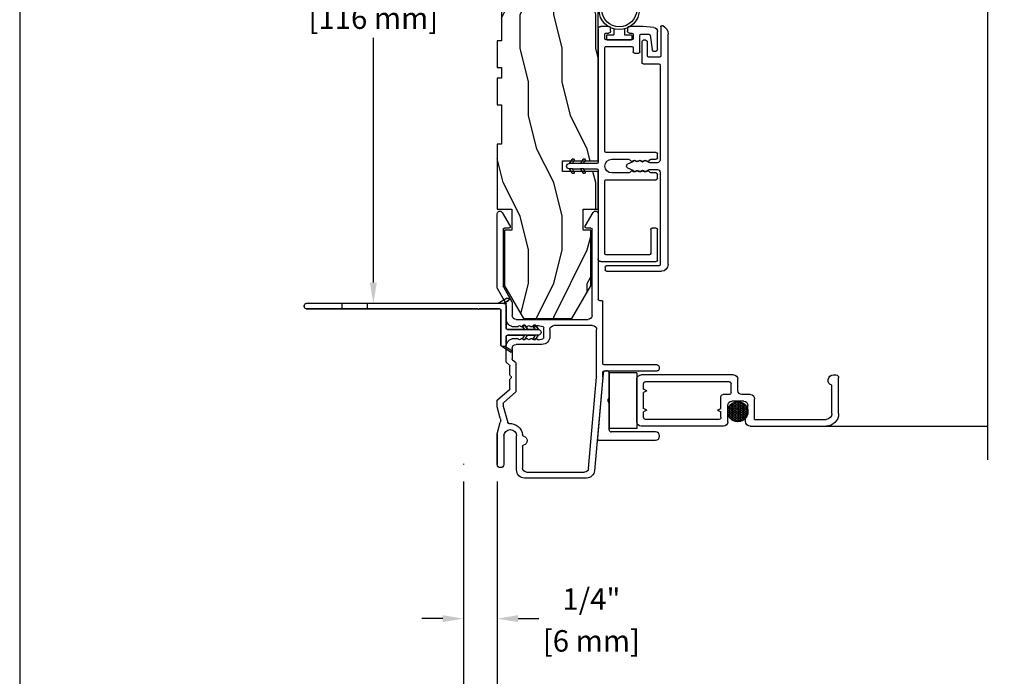
# Model space of a CAD drawing. Extents: x 41.7 to 59.7, y 65 to 88.4.
# Drawn here: x 41.7 to 49, y 72.8 to 77.7 of the extents above; entities that cross this region are included whole.
import ezdxf

# ---------------------------------------------------------------- set-up
doc = ezdxf.new("R2010")
doc.units = 0
doc.header["$LTSCALE"] = 12.5
doc.header["$MEASUREMENT"] = 0
doc.styles.add('Note Text (ANSI)', font='arial.ttf')
doc.styles.get("Standard").update_dxf_attribs({"font": 'arial.ttf'})
doc.linetypes.add('ZIGZAG', pattern='A,0.0001,-0.2,[131,ltypeshp.shx,S=0.2,R=0,X=-0.2,Y=0],-0.4,[131,ltypeshp.shx,S=0.2,R=180,X=0.2,Y=0],-0.2', length=0.8001)
doc.dimstyles.get("Standard").update_dxf_attribs({"dimtxt": 0.18, "dimasz": 0.18, "dimexe": 0.18, "dimexo": 0.0625, "dimgap": 0.09, "dimtad": 0, "dimtih": 1, "dimtoh": 1, "dimdec": 4, "dimzin": 0, "dimdsep": 46, "dimtxsty": 'Standard', "dimcen": 0.09, "dimadec": 0, "dimazin": 0, "dimtfac": 1, "dimtdec": 4, "dimtofl": 0, "dimtmove": 0, "dimatfit": 3, "dimfxl": 1, "dimtolj": 1, "dimtzin": 0, "dimarcsym": 0})
pattern_1 = [(90, (0.125, -0.25), (0.25, 0.25), [0.25, -2.25]), (90, (0.1875, 0.5), (0.25, 0.25), [0.25, -1]), (63.43495, (-0.125, -0.25), (0.24999997, 0.25), [0.559017, -5.031153]), (104.03624, (0, -1.25), (0.25, 0.25), [0.257694, -1.803859]), (104.03624, (-0.0625, -0.75), (0.25, 0.25), [0.257694, -1.803859]), (104.03624, (0.4375, -1.5), (0.25, 0.25), [0.257694, -1.803859]), (75.96376, (0.125, 0.25), (0.25000004, 0.25000002), [0.257694, -10.05007]), (75.96376, (1.125, 3.75), (0.25000004, 0.25000002), [0.257694, -10.05007]), (75.96376, (1.875, 7), (0.25000004, 0.25000002), [0.257694, -10.05007]), (116.56505, (0.125, 1), (0.25, 0.25), [0.279508, -5.310661]), (116.56505, (1.875, -2.25), (0.25, 0.25), [0.279508, -5.310661]), (116.56505, (1.125, -0.5), (0.25, 0.25), [0.279508, -5.310661])]

# ---------------------------------------------------------------- blocks, each defined once
blk = doc.blocks.new('Kolbe Logo AD Border')
blk.add_line((0, 11), (0, 0))
blk = doc.blocks.new('B0206')
for p, q in [((-0.01, 0.441), (0.22, 0.441)), ((0.5994, 0.441), (0.6294, 0.441)), ((0.7514, 0.441), (0.7814, 0.441)), ((1.562, 0.441), (1.6921, 0.441)), ((-0.02, 0.02), (-0.02, 0.431)), ((0.03, 0.381), (0.03, 0.06)), ((0.22, 0.391), (0.04, 0.391)), ((0.23, 0.431), (0.23, 0.401)), ((0.5894, 0.06), (0.5894, 0.431)), ((0.6394, 0.431), (0.6394, 0.395)), ((0.6421, 0.3882), (0.6527, 0.3768)), ((0.7281, 0.3768), (0.7387, 0.3882)), ((0.7414, 0.395), (0.7414, 0.431)), ((0.7914, 0.431), (0.7914, 0.06)), ((1.6644, 0.386), (1.5591, 0.4012)), ((1.673, 0.321), (1.673, 0.3761)), ((1.722, 0.4139), (1.73, 0.3326)), ((0.6535, 0.3641), (0.6475, 0.3559)), ((0.6475, 0.3441), (0.6535, 0.3359)), ((0.6535, 0.3241), (0.6475, 0.3159)), ((0.6475, 0.3041), (0.6535, 0.2959)), ((0.7333, 0.3559), (0.7273, 0.3641)), ((0.7273, 0.3359), (0.7333, 0.3441)), ((0.7333, 0.3159), (0.7273, 0.3241)), ((0.7273, 0.2959), (0.7333, 0.3041)), ((1.53, 0.271), (1.53, 0.301)), ((1.54, 0.311), (1.663, 0.311)), ((1.73, 0.3316), (1.73, 0.233)), ((0.6394, 0.2276), (0.6394, 0.1014)), ((0.6516, 0.2422), (0.6431, 0.2354)), ((0.6535, 0.2841), (0.6475, 0.2759)), ((0.6475, 0.2641), (0.6535, 0.2559)), ((0.7333, 0.2759), (0.7273, 0.2841)), ((0.7273, 0.2559), (0.7333, 0.2641)), ((0.7376, 0.2354), (0.7291, 0.2422)), ((0.7414, 0.1014), (0.7414, 0.2276)), ((1.57, 0.261), (1.54, 0.261)), ((1.58, 0.06), (1.58, 0.251)), ((1.63, 0.251), (1.63, 0.06)), ((1.67, 0.261), (1.64, 0.261)), ((1.68, 0.233), (1.68, 0.251)), ((1.715, 0.218), (1.695, 0.218)), ((1.68, 0.06), (1.68, 0.078)), ((1.695, 0.093), (1.715, 0.093)), ((1.73, 0.078), (1.73, 0.02)), ((0.66, 0), (0, 0)), ((0.04, 0.05), (0.5794, 0.05)), ((1.71, 0), (0.72, 0)), ((0.8014, 0.05), (1.57, 0.05)), ((1.64, 0.05), (1.67, 0.05)), ((0.67, -0.1079), (0.67, -0.01)), ((0.71, -0.01), (0.71, -0.1079)), ((0.67, -0.131), (0.64, -0.1137)), ((0.65, -0.0964), (0.67, -0.1079)), ((0.67, -0.1079), (0.67, -0.131)), ((0.67, -0.1906), (0.67, -0.131)), ((0.71, -0.1079), (0.73, -0.0964)), ((0.71, -0.1079), (0.71, -0.131)), ((0.74, -0.1137), (0.71, -0.131)), ((0.71, -0.131), (0.71, -0.1906)), ((0.67, -0.214), (0.6399, -0.1964)), ((0.65, -0.1791), (0.67, -0.1906)), ((0.67, -0.1906), (0.67, -0.214)), ((0.71, -0.1906), (0.73, -0.1791)), ((0.71, -0.1906), (0.71, -0.214)), ((0.7401, -0.1964), (0.71, -0.214))]:
    blk.add_line(p, q)
for centre, radius, start, end in [((-0.01, 0.431), 0.01, 90, 180), ((0.22, 0.431), 0.01, 0, 90), ((0.5994, 0.431), 0.01, 90, 180), ((0.6294, 0.431), 0.01, 0, 90), ((0.7514, 0.431), 0.01, 90, 180), ((0.7814, 0.431), 0.01, 0, 90), ((1.562, 0.421), 0.02, 90, 261.78234), ((1.6921, 0.411), 0.03, 5.58526, 90), ((0.04, 0.381), 0.01, 90, 180), ((0.22, 0.401), 0.01, 270, 0), ((0.6494, 0.395), 0.01, 180, 223.05342), ((0.6454, 0.37), 0.01, 323.95491, 43.05342), ((0.7354, 0.37), 0.01, 136.94658, 216.04509), ((0.7314, 0.395), 0.01, 316.94658, 0), ((1.663, 0.3761), 0.01, 0, 81.78234), ((0.6556, 0.35), 0.01, 143.95491, 216.04509), ((0.6556, 0.31), 0.01, 143.95491, 216.04509), ((0.6454, 0.33), 0.01, 323.95491, 36.04509), ((0.6454, 0.29), 0.01, 323.95491, 36.04509), ((0.7354, 0.33), 0.01, 143.95491, 216.04509), ((0.7354, 0.29), 0.01, 143.95491, 216.04509), ((0.7252, 0.35), 0.01, 323.95491, 36.04509), ((0.7252, 0.31), 0.01, 323.95491, 36.04509), ((1.54, 0.301), 0.01, 90, 180), ((1.663, 0.321), 0.01, 270, 0), ((1.72, 0.3316), 0.01, 0, 5.58526), ((0.6494, 0.2276), 0.01, 128.63834, 180), ((0.6556, 0.27), 0.01, 143.95491, 216.04509), ((0.6454, 0.25), 0.01, 308.63834, 36.04509), ((0.7354, 0.25), 0.01, 143.95491, 231.36166), ((0.7252, 0.27), 0.01, 323.95491, 36.04509), ((0.7314, 0.2276), 0.01, 0, 51.36166), ((1.54, 0.271), 0.01, 180, 270), ((1.57, 0.251), 0.01, 0, 90), ((1.64, 0.251), 0.01, 90, 180), ((1.67, 0.251), 0.01, 0, 90), ((1.695, 0.233), 0.015, 180, 270), ((1.715, 0.233), 0.015, 270, 0), ((0.6904, 0.1014), 0.051, 180, 0), ((1.695, 0.078), 0.015, 90, 180), ((1.715, 0.078), 0.015, 0, 90), ((0, 0.02), 0.02, 180, 270), ((0.04, 0.06), 0.01, 180, 270), ((0.5794, 0.06), 0.01, 270, 0), ((0.66, -0.01), 0.01, 0, 90), ((0.72, -0.01), 0.01, 90, 180), ((0.8014, 0.06), 0.01, 180, 270), ((1.57, 0.06), 0.01, 270, 0), ((1.64, 0.06), 0.01, 180, 270), ((1.67, 0.06), 0.01, 270, 0), ((1.71, 0.02), 0.02, 270, 0), ((0.645, -0.105), 0.01, 60, 240), ((0.735, -0.105), 0.01, 300, 120), ((0.645, -0.1877), 0.01, 60, 239.59529), ((0.69, -0.214), 0.02, 180, 0), ((0.735, -0.1877), 0.01, 300.40471, 120)]:
    blk.add_arc(centre, radius, start, end)
blk = doc.blocks.new('BU207')
for p, q in [((0.04, 0.4687), (1.7536, 0.4687)), ((-0.01, 0.01), (-0.01, 0.4187)), ((0.03, 0.3987), (0.03, 0.01)), ((0.7271, 0.4087), (0.04, 0.4087)), ((0.7471, 0.3341), (0.7471, 0.3887)), ((0.7971, 0.3887), (0.7971, 0.3341)), ((1.5231, 0.4087), (0.8171, 0.4087)), ((1.5331, 0.2837), (1.5331, 0.3987)), ((1.5831, 0.4037), (1.5831, 0.3238)), ((1.8081, 0.4137), (1.5931, 0.4137)), ((0.7323, 0.3017), (0.7438, 0.3216)), ((0.8005, 0.3216), (0.812, 0.3017)), ((1.5931, 0.3138), (1.6981, 0.3138)), ((1.7081, 0.3038), (1.7081, 0.2837)), ((0.7329, 0.2627), (0.7397, 0.2718)), ((0.7329, 0.2247), (0.7388, 0.2327)), ((0.7387, 0.2848), (0.7339, 0.2897)), ((0.7379, 0.2457), (0.7339, 0.2497)), ((0.8046, 0.2718), (0.8113, 0.2627)), ((0.8054, 0.2327), (0.8113, 0.2247)), ((0.8104, 0.2897), (0.8055, 0.2848)), ((0.8104, 0.2497), (0.8064, 0.2457)), ((1.6981, 0.2737), (1.5431, 0.2737)), ((0.7585, 0.1674), (0.7409, 0.2052)), ((0.8033, 0.2052), (0.7857, 0.1674)), ((0.02, 0), (0, 0))]:
    blk.add_line(p, q)
for centre, radius, start, end in [((0.04, 0.4187), 0.05, 90, 180), ((1.7536, 0.3987), 0.07, 24.62432, 90), ((0.04, 0.3987), 0.01, 90, 180), ((0.7271, 0.3887), 0.02, 0, 90), ((0.8171, 0.3887), 0.02, 90, 180), ((1.5231, 0.3987), 0.01, 0, 90), ((1.5931, 0.4037), 0.01, 90, 180), ((1.8081, 0.4237), 0.01, 270, 24.62432), ((0.7409, 0.2967), 0.01, 150, 225), ((0.7221, 0.3341), 0.025, 330, 0), ((0.8221, 0.3341), 0.025, 180, 210), ((0.8033, 0.2967), 0.01, 315, 30), ((1.5931, 0.3238), 0.01, 180, 270), ((1.6981, 0.3038), 0.01, 0, 90), ((0.7409, 0.2567), 0.01, 143.41701, 225), ((0.7409, 0.2187), 0.01, 143.41701, 242.99197), ((0.7308, 0.2386), 0.01, 323.41701, 45), ((0.7316, 0.2778), 0.01, 323.41701, 45), ((0.8126, 0.2778), 0.01, 135, 216.58299), ((0.8135, 0.2386), 0.01, 135, 216.58299), ((0.8033, 0.2187), 0.01, 297.00803, 36.58299), ((0.8033, 0.2567), 0.01, 315, 36.58299), ((1.5431, 0.2837), 0.01, 180, 270), ((1.6981, 0.2837), 0.01, 270, 0), ((0.7319, 0.2009), 0.01, 25, 62.99197), ((0.7721, 0.1737), 0.015, 205, 335), ((0.8124, 0.2009), 0.01, 117.00803, 155), ((0, 0.01), 0.01, 180, 270), ((0.02, 0.01), 0.01, 270, 0)]:
    blk.add_arc(centre, radius, start, end)
blk = doc.blocks.new('B9003')
h = blk.add_hatch()
h.set_pattern_fill('HONEY', color=256, scale=0.062, style=0)
h.set_pattern_definition([(0, (-0.159097, -0.2312993), (0.011625, 0.0067117), [0.00775, -0.0155]), (120, (-0.159097, -0.2312993), (-0.011625, 0.0067117), [0.00775, -0.0155]), (60, (-0.159097, -0.2312993), (3e-11, 0.01342339), [-0.0155, 0.00775])])
h.paths.add_polyline_path([(-0.0008, 0.072, 1), (0.1492, 0.072, 1)])
blk.add_circle((0.0742, 0.072), 0.075)
blk = doc.blocks.new('BU213')
for p, q in [((0.4349, 0.3891), (0.4349, 0.0604)), ((0.4974, -0.0271), (0.4974, 0.3891)), ((-0.0183, 0.0304), (-0.0183, 0.0199)), ((0.1781, 0.0454), (-0.0033, 0.0454)), ((0, 0), (0.4811, -0.0421)), ((0.4199, 0.0454), (0.2229, 0.0454))]:
    blk.add_line(p, q)
for centre, radius, start, end in [((0.4661, 0.3891), 0.0313, 0, 180), ((-0.0033, 0.0304), 0.015, 90, 180), ((0.0017, 0.0199), 0.02, 180, 265), ((0.1781, 0.0304), 0.015, 41.80771, 90), ((0.2005, 0.0504), 0.015, 221.80771, 318.19229), ((0.2229, 0.0304), 0.015, 90, 138.19229), ((0.4199, 0.0604), 0.015, 270, 0), ((0.4824, -0.0271), 0.015, 265, 0)]:
    blk.add_arc(centre, radius, start, end)
blk = doc.blocks.new('M1873')
for p, q in [((0.062, 1.5), (0.329, 1.5)), ((0.349, 1.4609), (0.349, 1.48)), ((-0.031, 0.8418), (-0.031, 1.407)), ((0.019, 0.8753), (0.019, 1.407)), ((0.062, 1.45), (0.2724, 1.45)), ((0.0025, 0.8083), (0.044, 0.8083)), ((0.019, 0.8753), (0.1724, 0.8753)), ((0.054, 0.8253), (0.054, 0.8183)), ((0.054, 0.8253), (0.1224, 0.8253)), ((0.2034, 0.8443), (0.2034, 0.7813)), ((0.1534, 0.7943), (0.1534, 0.7063)), ((0.2344, 0.7503), (0.318, 0.7503)), ((0, 0.6753), (0.1224, 0.6753)), ((0.2034, 0.6853), (0.2034, 0.6403)), ((0.2184, 0.7003), (0.284, 0.7003)), ((0.299, 0.6853), (0.299, 0.065)), ((0.349, 0.7193), (0.349, 0.031)), ((-0.031, 0.6443), (-0.031, 0.031)), ((0.019, 0.6103), (0.019, 0.065)), ((0.034, 0.6253), (0.0737, 0.6253)), ((0.0862, 0.6003), (0.0737, 0.6253)), ((0.0862, 0.6003), (0.0987, 0.6253)), ((0.0987, 0.6253), (0.1884, 0.6253)), ((0.0862, 0.075), (0.0737, 0.05)), ((0.0862, 0.075), (0.0987, 0.05)), ((0.2318, 0.075), (0.2193, 0.05)), ((0.2318, 0.075), (0.2443, 0.05)), ((0, 0), (0.318, 0)), ((0.034, 0.05), (0.0737, 0.05)), ((0.0987, 0.05), (0.2193, 0.05)), ((0.2443, 0.05), (0.284, 0.05))]:
    blk.add_line(p, q)
for centre, radius, start, end in [((0.062, 1.407), 0.093, 90, 180), ((0.329, 1.48), 0.02, 360, 90), ((0.062, 1.407), 0.043, 90, 180), ((0.3099, 1.4609), 0.0391, 196.2602, 0), ((0.0025, 0.8418), 0.0335, 180, 270), ((0.044, 0.8183), 0.01, 270, 0), ((0.1224, 0.7943), 0.031, 360, 90), ((0.1724, 0.8443), 0.031, 360, 90), ((0.2344, 0.7813), 0.031, 180, 270), ((0.318, 0.7193), 0.031, 0, 90), ((0, 0.6443), 0.031, 90, 180), ((0.1224, 0.7063), 0.031, 270, 360), ((0.2184, 0.6853), 0.015, 90, 180), ((0.284, 0.6853), 0.015, 0, 90), ((0.034, 0.6103), 0.015, 90, 180), ((0.1884, 0.6403), 0.015, 270, 0), ((0, 0.031), 0.031, 180, 270), ((0.034, 0.065), 0.015, 180, 270), ((0.284, 0.065), 0.015, 270, 0), ((0.318, 0.031), 0.031, 270, 0)]:
    blk.add_arc(centre, radius, start, end)
blk = doc.blocks.new('BU201')
for p, q in [((0.6964, 0.7943), (0.6964, 1.1881)), ((0.7264, 1.2031), (0.7114, 1.2031)), ((0.7414, 1.1881), (0.7414, 0.7943)), ((0.6491, 0.7843), (-0.0457, 0.7235)), ((-0.0281, 0.6799), (0.651, 0.7393)), ((0.6499, 0.7843), (0.6864, 0.7843)), ((0.6519, 0.7393), (1.0045, 0.7393)), ((0.7514, 0.7843), (1.2101, 0.7843)), ((1.2201, 0.76), (1.2201, 0.7743)), ((1.8671, 0.75), (1.2301, 0.75)), ((-0.1005, 0.6637), (-0.1005, 0.2037)), ((1.0345, 0.7093), (1.0345, 0.4222)), ((1.0795, 0.141), (1.0795, 0.675)), ((1.1095, 0.705), (1.7489, 0.705)), ((1.7589, 0.695), (1.7589, 0.6627)), ((1.7736, 0.6538), (1.8759, 0.7142)), ((-0.0555, 0.2187), (-0.0555, 0.65)), ((1.0045, 0.3922), (0.9533, 0.3922)), ((0.8933, 0.3322), (0.8933, 0.141)), ((0.9286, 0.3077), (0.9365, 0.3396)), ((0.9462, 0.3472), (1.0165, 0.3472)), ((1.034, 0.3077), (1.0262, 0.3396)), ((0.1357, 0.1887), (-0.0255, 0.1887)), ((0.9383, 0.126), (0.9383, 0.1494)), ((1.0243, 0.1504), (1.0243, 0.126)), ((-0.0405, 0.1437), (0.213, 0.1437)), ((0.4352, 0.0453), (0.312, 0.0783)), ((0.5377, 0.1356), (0.462, 0.0484)), ((0.4825, 0.0034), (0.5582, 0.0906)), ((0.7535, 0.139), (0.5453, 0.139)), ((0.5658, 0.094), (0.6319, 0.094)), ((0.6665, 0.094), (0.7329, 0.094)), ((0.7405, 0.0906), (0.7589, 0.0694)), ((0.7794, 0.1144), (0.761, 0.1356)), ((0.8633, 0.111), (0.7869, 0.111)), ((1.2066, 0.111), (1.1095, 0.111)), ((1.3212, 0.0463), (1.2116, 0.1097)), ((1.7589, 0.0873), (1.7589, 0.055)), ((1.8759, 0.0358), (1.7736, 0.0962)), ((0.213, 0.05), (0, 0.05)), ((0, 0), (0.2271, 0)), ((0.2297, 0.0003), (0.3139, 0.0229)), ((0.3449, 0.0229), (0.4292, 0.0003)), ((0.4544, 0.045), (0.4377, 0.045)), ((0.7664, 0.066), (0.8783, 0.066)), ((1.0843, 0.066), (1.1945, 0.066)), ((1.1995, 0.0647), (1.3092, 0.0013)), ((1.7489, 0.045), (1.3262, 0.045)), ((1.3262, 0.045), (1.3262, 0.045)), ((0.4318, 0), (0.4749, 0)), ((1.3142, 0), (1.8671, 0))]:
    blk.add_line(p, q)
for centre, radius, start, end in [((0.7114, 1.1881), 0.015, 90, 180), ((0.7264, 1.1881), 0.015, 0, 90), ((0.6499, 0.7743), 0.01, 90, 95), ((0.6519, 0.7293), 0.01, 90, 95), ((0.6864, 0.7943), 0.01, 270, 0), ((0.7514, 0.7943), 0.01, 180, 270), ((1.0045, 0.7093), 0.03, 360, 90), ((1.2101, 0.7743), 0.01, 0, 90), ((1.2301, 0.76), 0.01, 180, 270), ((1.8671, 0.731), 0.019, 297.73063, 90), ((-0.0405, 0.6637), 0.06, 95, 180), ((-0.0255, 0.65), 0.03, 95, 180), ((1.1095, 0.675), 0.03, 90, 180), ((1.7489, 0.695), 0.01, 0, 90), ((1.7689, 0.6627), 0.01, 180, 297.73063), ((0.9533, 0.3322), 0.06, 90, 180), ((1.0045, 0.4222), 0.03, 270, 360), ((0.9383, 0.3053), 0.01, 166.20524, 240), ((0.9283, 0.288), 0.01, 300, 60), ((0.9462, 0.3372), 0.01, 90, 166.20524), ((1.0165, 0.3372), 0.01, 13.79476, 90), ((1.0343, 0.288), 0.01, 120, 240), ((1.0243, 0.3053), 0.01, 300, 13.79476), ((0.1785, 0.1887), 0.034, 12.84457, 166.86344), ((0.9383, 0.2707), 0.01, 120, 240), ((0.9383, 0.236), 0.01, 120, 240), ((0.9283, 0.2534), 0.01, 300, 60), ((0.9283, 0.2187), 0.01, 300, 60), ((1.0343, 0.2534), 0.01, 120, 240), ((1.0343, 0.2187), 0.01, 120, 240), ((1.0243, 0.2707), 0.01, 300, 60), ((1.0243, 0.236), 0.01, 300, 60), ((-0.0405, 0.2037), 0.06, 180, 270), ((-0.0255, 0.2187), 0.03, 180, 270), ((0.1357, 0.1987), 0.01, 270, 346.86344), ((0.2214, 0.1985), 0.01, 192.84457, 265.27675), ((0.213, 0.0969), 0.092, 355.00397, 85.27675), ((0.9383, 0.2014), 0.01, 120, 240), ((0.9383, 0.1667), 0.01, 120, 240), ((0.9283, 0.1841), 0.01, 300, 60), ((0.9283, 0.1494), 0.01, 0, 60), ((1.0343, 0.1841), 0.01, 120, 240), ((1.0343, 0.1494), 0.01, 120, 180), ((1.0243, 0.2014), 0.01, 300, 60), ((1.0243, 0.1667), 0.01, 300, 60), ((0.213, 0.0969), 0.0469, 270, 90), ((0.3146, 0.088), 0.01, 175.00397, 255), ((0.5453, 0.129), 0.01, 90, 139), ((0.5658, 0.084), 0.01, 90, 139), ((0.6319, 0.104), 0.01, 270, 330), ((0.6492, 0.094), 0.01, 30, 150), ((0.6665, 0.104), 0.01, 210, 270), ((0.7329, 0.084), 0.01, 41, 90), ((0.7535, 0.129), 0.01, 41, 90), ((0.7869, 0.121), 0.01, 221, 270), ((0.8633, 0.141), 0.03, 270, 360), ((0.8783, 0.126), 0.06, 270, 360), ((1.0843, 0.126), 0.06, 180, 270), ((1.1095, 0.141), 0.03, 180, 270), ((1.2066, 0.101), 0.01, 60, 90), ((1.7689, 0.0873), 0.01, 62.26937, 180), ((0.0025, 0.025), 0.0251, 95.71059, 264.28941), ((0.2271, 0.01), 0.01, 270, 285.01343), ((0.3294, -0.035), 0.06, 75, 105), ((0.4318, 0.01), 0.01, 255, 270), ((0.4377, 0.055), 0.01, 255, 270), ((0.4544, 0.055), 0.01, 270, 319), ((0.4749, 0.01), 0.01, 270, 319), ((0.7664, 0.076), 0.01, 221, 270), ((1.1945, 0.056), 0.01, 60, 90), ((1.3142, 0.01), 0.01, 240, 270), ((1.3262, 0.055), 0.01, 240, 270), ((1.7489, 0.055), 0.01, 270, 0), ((1.8671, 0.019), 0.019, 270, 62.26937)]:
    blk.add_arc(centre, radius, start, end)
blk = doc.blocks.new('2485')
for p, q in [((0.8125, 0.4447), (0.8125, 0.5547)), ((0.8125, 0.5547), (1.0938, 0.5547)), ((1.0938, 0.5547), (1.0938, 0.2891)), ((1.1719, 0.2891), (1.1719, 0.5547)), ((1.1719, 0.5547), (4.2969, 0.5547)), ((4.2969, 0.5547), (4.2969, -0.1953)), ((0, 0.3594), (0.243, 0.4997)), ((0.243, 0.4997), (0.656, 0.4997)), ((0.656, 0.4997), (0.656, 0.4447)), ((0.656, 0.4447), (0.8125, 0.4447)), ((0, 0), (0, 0.3594)), ((1.0938, 0.2891), (1.1719, 0.2891)), ((0.243, -0.1403), (0, 0)), ((0.656, -0.1403), (0.243, -0.1403)), ((0.8125, -0.0853), (0.656, -0.0853)), ((0.656, -0.0853), (0.656, -0.1403)), ((0.8125, -0.1953), (0.8125, -0.0853)), ((1.2961, -0.1953), (0.8125, -0.1953)), ((1.5881, -0.164), (1.2961, -0.164)), ((1.2961, -0.164), (1.2961, -0.1953)), ((1.5881, -0.1953), (1.5881, -0.164)), ((1.7881, -0.1953), (1.5881, -0.1953)), ((1.8661, -0.164), (1.7881, -0.164)), ((1.7881, -0.164), (1.7881, -0.1953)), ((1.8661, -0.1953), (1.8661, -0.164)), ((2.0661, -0.1953), (1.8661, -0.1953)), ((2.3901, -0.164), (2.0661, -0.164)), ((2.0661, -0.164), (2.0661, -0.1953)), ((2.3901, -0.1953), (2.3901, -0.164)), ((2.7969, -0.1953), (2.3901, -0.1953)), ((3.1406, -0.164), (2.7969, -0.164)), ((2.7969, -0.164), (2.7969, -0.1953)), ((3.1406, -0.1953), (3.1406, -0.164)), ((3.5469, -0.1953), (3.1406, -0.1953)), ((3.8906, -0.164), (3.5469, -0.164)), ((3.5469, -0.164), (3.5469, -0.1953)), ((3.8906, -0.1953), (3.8906, -0.164)), ((4.2969, -0.1953), (3.8906, -0.1953))]:
    blk.add_line(p, q)
blk = doc.blocks.new('B5099')
for p, q in [((0.0485, 0.08), (0.0485, 0.035)), ((0.1285, 0.08), (0.1285, 0.035)), ((-0.005, 0.03), (-0.005, 0.005)), ((0, 0.035), (0.0485, 0.035)), ((0, 0), (0.177, 0)), ((0.1285, 0.035), (0.177, 0.035)), ((0.182, 0.03), (0.182, 0.005))]:
    blk.add_line(p, q)
for radius in [0.15, 0.13]:
    blk.add_circle((0.0885, 0.2246), radius)
for centre, start, end in [((0, 0.03), 90, 180), ((0, 0.005), 180, 270), ((0.177, 0.03), 360, 90), ((0.177, 0.005), 270, 360)]:
    blk.add_arc(centre, 0.005, start, end)
blk = doc.blocks.new('BHDSL - Screen Spacer')
for p, q in [((0.206, 0.414), (0, 0.414)), ((0, 0.414), (0, 0)), ((0.206, 0.414), (0.206, 0)), ((0.206, 0), (0, 0))]:
    blk.add_line(p, q)
blk = doc.blocks.new('*D25')
for p, q in [((45.2053, 74.2779), (45.2053, 72.2047)), ((57.2053, 74.2779), (57.2053, 72.2047)), ((45.3606, 72.3297), (49.2483, 72.3297)), ((57.0501, 72.3297), (53.1624, 72.3297))]:
    blk.add_line(p, q)
for points in [[(45.3606, 72.3555), (45.3606, 72.3038), (45.2053, 72.3297)], [(57.0501, 72.3555), (57.0501, 72.3038), (57.2053, 72.3297)]]:
    blk.add_solid(points)
at = {"layer": 'Defpoints', "color": 0}
for p in [(45.2053, 74.4029), (57.2053, 74.4029), (57.2053, 72.3297)]:
    blk.add_point(p, dxfattribs=at)
at = {"insert": (51.2053, 72.3297), "char_height": 0.16, "attachment_point": 5, "style": 'Note Text (ANSI)'}
blk.add_mtext('\\A1;FRAME & UNIT DIMENSION WIDTH ', dxfattribs=at)
blk = doc.blocks.new('*D31')
for p, q in [((44.9553, 74.2779), (44.9553, 73.1317)), ((45.2053, 74.2779), (45.2053, 73.1317)), ((44.8001, 73.2567), (44.6448, 73.2567)), ((45.3606, 73.2567), (45.5158, 73.2567))]:
    blk.add_line(p, q)
for points in [[(44.8001, 73.2826), (44.8001, 73.2308), (44.9553, 73.2567)], [(45.3606, 73.2826), (45.3606, 73.2308), (45.2053, 73.2567)]]:
    blk.add_solid(points)
at = {"layer": 'Defpoints', "color": 0}
for p in [(44.9553, 74.4029), (45.2053, 74.4029), (45.2053, 73.2567)]:
    blk.add_point(p, dxfattribs=at)
at = {"char_height": 0.16, "attachment_point": 5, "style": 'Note Text (ANSI)'}
for s, insert in [('\\A1;1/4"', (45.9055, 73.4024)), ('\\A1;[6 mm]', (45.9055, 73.0912))]:
    blk.add_mtext(s, dxfattribs=dict(at, insert=insert))
blk = doc.blocks.new('*D32')
for p, q in [((57.4553, 74.2955), (57.4553, 71.4529)), ((44.9553, 74.2779), (44.9553, 71.4529)), ((45.1106, 71.5779), (49.7384, 71.5779)), ((57.3001, 71.5779), (52.6723, 71.5779))]:
    blk.add_line(p, q)
for points in [[(45.1106, 71.6038), (45.1106, 71.552), (44.9553, 71.5779)], [(57.3001, 71.6038), (57.3001, 71.552), (57.4553, 71.5779)]]:
    blk.add_solid(points)
at = {"layer": 'Defpoints', "color": 0}
for p in [(44.9553, 74.4029), (57.4553, 74.4205), (44.9553, 71.5779)]:
    blk.add_point(p, dxfattribs=at)
at = {"insert": (51.2053, 71.5779), "char_height": 0.16, "attachment_point": 5, "style": 'Note Text (ANSI)'}
blk.add_mtext('\\A1;ROUGH OPENING WIDTH', dxfattribs=at)
blk = doc.blocks.new('B5001')
for p, q in [((-0.2, 1.76), (-0.19, 1.76)), ((-0.19, 1.76), (-0.2, 1.76)), ((-0.215, 0.3185), (-0.215, 1.745)), ((-0.215, 0.275), (-0.215, 1.745)), ((-0.175, 1.745), (-0.175, 0.4698)), ((-0.175, 0.4698), (-0.175, 1.745)), ((-0.175, 0.4598), (-0.175, 0.31)), ((-0.175, 0.31), (-0.175, 0.4598)), ((-0.2537, 0.2515), (-0.215, 0.3185)), ((-0.2537, 0.2515), (-0.215, 0.3185)), ((-0.165, 0.3), (0.09, 0.3)), ((0.09, 0.3), (-0.165, 0.3)), ((-0.215, 0.2785), (-0.2363, 0.2415)), ((-0.2363, 0.2415), (-0.215, 0.2785)), ((-0.215, 0.275), (-0.215, 0.2785)), ((-0.03, 0.26), (-0.2, 0.26)), ((-0.2, 0.26), (-0.03, 0.26)), ((-0.02, 0.1233), (-0.02, 0.25)), ((-0.02, 0.25), (-0.02, 0.02)), ((0.02, 0.25), (0.02, 0.1233)), ((0.02, 0.02), (0.02, 0.25)), ((0.02, 0.1419), (0.02, 0.2279)), ((0.095, 0.26), (0.03, 0.26)), ((0.03, 0.26), (0.095, 0.26)), ((0.1039, 0.2906), (0.1472, 0.2213)), ((0.1039, 0.2906), (0.1472, 0.2213)), ((0.105, 0.27), (0.105, 0.285)), ((0.1388, 0.216), (0.105, 0.27)), ((0.1388, 0.216), (0.105, 0.27)), ((-0.02, 0.1002), (-0.0511, 0.1182)), ((-0.0511, 0.1182), (-0.02, 0.1002)), ((-0.0411, 0.1355), (-0.02, 0.1233)), ((-0.02, 0.1233), (-0.0411, 0.1355)), ((-0.02, 0.1233), (-0.02, 0.1002)), ((-0.02, 0.0431), (-0.02, 0.1002)), ((0.02, 0.1233), (0.0411, 0.1355)), ((0.02, 0.1233), (0.0411, 0.1355)), ((0.0511, 0.1182), (0.02, 0.1002)), ((0.0511, 0.1182), (0.02, 0.1002)), ((0.02, 0.1002), (0.02, 0.0431)), ((-0.02, 0.02), (-0.0511, 0.0379)), ((-0.0511, 0.0379), (-0.02, 0.02)), ((-0.0412, 0.0552), (-0.02, 0.0431)), ((-0.02, 0.0431), (-0.0412, 0.0552)), ((0.02, 0.0431), (0.0412, 0.0552)), ((0.02, 0.0431), (0.0412, 0.0552)), ((0.0511, 0.0379), (0.02, 0.02)), ((0.0511, 0.0379), (0.02, 0.02))]:
    blk.add_line(p, q)
at = {"ltscale": 0.228464}
for p, q in [((-0.175, 1.4788), (-0.215, 1.4788)), ((-0.175, 1.2913), (-0.215, 1.2913))]:
    blk.add_line(p, q, dxfattribs=at)
for centre, radius, start, end in [((-0.2, 1.745), 0.015, 90, 180), ((-0.2, 1.745), 0.015, 90, 180), ((-0.19, 1.745), 0.015, 0, 90), ((-0.19, 1.745), 0.015, 0, 90), ((-0.175, 0.4648), 0.005, 270, 90), ((-0.175, 0.4648), 0.005, 270, 90), ((-0.165, 0.31), 0.01, 180, 270), ((-0.165, 0.31), 0.01, 180, 270), ((0.09, 0.285), 0.015, 21.99596, 90), ((0.09, 0.285), 0.015, 0, 90), ((-0.245, 0.2465), 0.01, 150, 330), ((-0.245, 0.2465), 0.01, 150, 330), ((-0.2, 0.275), 0.015, 180, 270), ((-0.2, 0.275), 0.015, 180, 270), ((-0.03, 0.25), 0.01, 0, 90), ((-0.03, 0.25), 0.01, 0, 90), ((0.03, 0.25), 0.01, 90, 180), ((0.03, 0.25), 0.01, 90, 180), ((0.095, 0.27), 0.01, 270, 0), ((0.095, 0.27), 0.01, 270, 0), ((0.143, 0.2186), 0.005, 212, 32), ((0.143, 0.2186), 0.005, 212, 32), ((-0.0461, 0.1268), 0.01, 60, 240), ((-0.0461, 0.1268), 0.01, 60, 240), ((0.0461, 0.1268), 0.01, 300, 120), ((0.0461, 0.1268), 0.01, 300, 120), ((-0.0461, 0.0465), 0.01, 60.13312, 240.13312), ((-0.0461, 0.0465), 0.01, 60.13312, 240.13312), ((0, 0.02), 0.02, 180, 0), ((0, 0.02), 0.02, 180, 0), ((0.0461, 0.0465), 0.01, 299.86688, 119.86688), ((0.0461, 0.0465), 0.01, 299.86688, 119.86688)]:
    blk.add_arc(centre, radius, start, end)
blk = doc.blocks.new('*D34')
for p, q in [((45.0803, 80.1773), (44.1599, 80.1773)), ((44.2849, 80.0221), (44.2849, 78.2007)), ((44.2849, 75.7568), (44.2849, 77.5782)), ((45.0879, 75.6016), (44.1599, 75.6016))]:
    blk.add_line(p, q)
for points in [[(44.259, 80.0221), (44.3108, 80.0221), (44.2849, 80.1773)], [(44.259, 75.7568), (44.3108, 75.7568), (44.2849, 75.6016)]]:
    blk.add_solid(points)
at = {"layer": 'Defpoints', "color": 0}
for p in [(45.2053, 80.1773), (44.2849, 75.6016), (45.2129, 75.6016)]:
    blk.add_point(p, dxfattribs=at)
at = {"char_height": 0.16, "attachment_point": 5, "style": 'Note Text (ANSI)'}
for s, insert in [('\\A1;4 9/16"', (44.2849, 78.0352)), ('\\A1;[116 mm]', (44.2849, 77.7239))]:
    blk.add_mtext(s, dxfattribs=dict(at, insert=insert))

msp = doc.modelspace()

# ---------------------------------------------------------------- hatches: boundary and pattern name
h = msp.add_hatch()
h.set_pattern_fill('WOOD', color=256, scale=0.0625, pattern_type=2)
h.set_pattern_definition(pattern_1)
h.paths.add_polyline_path([(45.95535, 78.00199, -0.2515478), (45.89938, 78.1062, -0.2515478), (45.95535, 78.21041), (45.95535, 79.18949, -0.2515478), (45.89938, 79.2937, -0.2515478), (45.95535, 79.39791), (45.95535, 79.7867), (45.20535, 79.7867), (45.20535, 79.38045), (45.2366, 79.38045), (45.2366, 79.0367), (45.20535, 79.0367), (45.20535, 78.63045), (45.2366, 78.63045), (45.2366, 78.2867), (45.20535, 78.2867), (45.20535, 77.87995), (45.2366, 77.87995), (45.2366, 77.55595), (45.20535, 77.55595), (45.20535, 77.35595), (45.2366, 77.35595), (45.2366, 77.27795), (45.20535, 77.27795), (45.20535, 77.07795), (45.2366, 77.07795), (45.2366, 76.78595), (45.20535, 76.78595), (45.20535, 76.30232), (45.31535, 76.30232), (45.31535, 76.14582), (45.26035, 76.14582), (45.26035, 75.73282), (45.40065, 75.48982), (45.76005, 75.48982), (45.90035, 75.73282), (45.90035, 76.14582), (45.84535, 76.14582), (45.84535, 76.30232), (45.95535, 76.30232), (45.95535, 76.58357), (45.85845, 76.58357), (45.85899, 76.58264, -1), (45.84167, 76.57264), (45.83535, 76.58357), (45.77573, 76.58357), (45.77627, 76.58264, -0.9964745), (45.75899, 76.57258), (45.75254, 76.58357), (45.68972, 76.58357), (45.68972, 76.6617), (45.75254, 76.6617), (45.75899, 76.6727, -0.9964745), (45.77627, 76.66264), (45.77573, 76.6617), (45.83535, 76.6617), (45.84167, 76.67264, -1), (45.85899, 76.66264), (45.85845, 76.6617), (45.95535, 76.6617)])
h = msp.add_hatch()
h.set_pattern_fill('WOOD', color=256, scale=0.0625, pattern_type=2)
h.set_pattern_definition(pattern_1)
h.paths.add_polyline_path([(45.95535, 78.00199, -0.2515478), (45.89938, 78.1062, -0.2515478), (45.95535, 78.21041), (45.95535, 79.18949, -0.2515478), (45.89938, 79.2937, -0.2515478), (45.95535, 79.39791), (45.95535, 79.7867), (45.20535, 79.7867), (45.20535, 79.38045), (45.2366, 79.38045), (45.2366, 79.0367), (45.20535, 79.0367), (45.20535, 78.63045), (45.2366, 78.63045), (45.2366, 78.2867), (45.20535, 78.2867), (45.20535, 77.87995), (45.2366, 77.87995), (45.2366, 77.55595), (45.20535, 77.55595), (45.20535, 77.35595), (45.2366, 77.35595), (45.2366, 77.27795), (45.20535, 77.27795), (45.20535, 77.07795), (45.2366, 77.07795), (45.2366, 76.78595), (45.20535, 76.78595), (45.20535, 76.30232), (45.31535, 76.30232), (45.31535, 76.14582), (45.26035, 76.14582), (45.26035, 75.73282), (45.40065, 75.48982), (45.76005, 75.48982), (45.90035, 75.73282), (45.90035, 76.14582), (45.84535, 76.14582), (45.84535, 76.30232), (45.95535, 76.30232), (45.95535, 76.58357), (45.85845, 76.58357), (45.85899, 76.58264, -1), (45.84167, 76.57264), (45.83535, 76.58357), (45.77573, 76.58357), (45.77627, 76.58264, -0.9964745), (45.75899, 76.57258), (45.75254, 76.58357), (45.68972, 76.58357), (45.68972, 76.6617), (45.75254, 76.6617), (45.75899, 76.6727, -0.9964745), (45.77627, 76.66264), (45.77573, 76.6617), (45.83535, 76.6617), (45.84167, 76.67264, -1), (45.85899, 76.66264), (45.85845, 76.6617), (45.95535, 76.6617)])

# ---------------------------------------------------------------- linework, layer by layer
for p, q in [((48.8499, 78.56005), (48.8499, 74.43928)), ((46.416, 76.0992), (46.41635, 76.0992)), ((45.20535, 74.63001), (45.20535, 74.40291)), ((44.95535, 74.40818), (44.95535, 74.40291))]:
    msp.add_line(p, q)
at = {"linetype": 'ZIGZAG', "ltscale": 0.015625}
msp.add_line((47.08535, 74.68928), (48.8499, 74.68928), dxfattribs=at)
msp.add_arc((45.97969, 75.05285), 0.01, 355, 0)

# ---------------------------------------------------------------- block references
at = {"xscale": 2.122411901760297, "yscale": 2.122411901760297, "zscale": 2.122411901760297}
msp.add_blockref('Kolbe Logo AD Border', (41.65587, 65.02043), dxfattribs=at)
at = {"xscale": -1}
for name, p, rotation in [('2485', (45.40065, 75.48982), 270), ('B0206', (45.95535, 75.93264), 270), ('BU207', (46.0076, 75.85089), 270), ('BU201', (45.20535, 74.40291), 270), ('B5001', (45.53135, 75.38656), 90), ('M1873', (46.24355, 74.72028), 270)]:
    msp.add_blockref(name, p, dxfattribs=dict(at, rotation=rotation))
for name, p in [('B5099', (46.02386, 77.56358)), ('BHDSL - Screen Spacer', (46.03787, 74.6709)), ('B9003', (46.91985, 74.72439))]:
    msp.add_blockref(name, p)
at = {"rotation": 270}
msp.add_blockref('BU213', (45.99219, 75.08103), dxfattribs=at)

# ---------------------------------------------------------------- dimensions: what is measured, and where the dimension line sits
dim = msp.add_linear_dim(base=(44.28491, 75.60156), p1=(45.20535, 80.17732), p2=(45.21289, 75.60156), angle=90, dimstyle='Standard', override={"dimscale": 2, "dimtxt": 0.08, "dimasz": 0.077625, "dimexe": 0.0625, "dimgap": 0.031496, "dimlunit": 4, "dimpost": '\\X', "dimtxsty": 'Note Text (ANSI)', "dimclrd": 256, "dimclre": 256, "dimclrt": 256, "dimfrac": 2, "dimlwd": -1, "dimlwe": -1})
dim.commit()
dim.dimension.update_dxf_attribs({"geometry": '*D34', "text_midpoint": (44.28491, 77.88944)})
dim = msp.add_linear_dim(base=(45.20535, 73.25671), p1=(44.95535, 74.40291), p2=(45.20535, 74.40291), dimstyle='Standard', override={"dimscale": 2, "dimtxt": 0.08, "dimasz": 0.077625, "dimexe": 0.0625, "dimgap": 0.031496, "dimlunit": 4, "dimpost": '\\X', "dimtxsty": 'Note Text (ANSI)', "dimclrd": 256, "dimclre": 256, "dimclrt": 256, "dimfrac": 2, "dimlwd": -1, "dimlwe": -1})
dim.commit()
dim.dimension.update_dxf_attribs({"geometry": '*D31', "text_midpoint": (45.9055, 73.25671)})
dim = msp.add_linear_dim(base=(44.95535, 71.57792), p1=(57.45535, 74.4205), p2=(44.95535, 74.40291), text='ROUGH OPENING WIDTH', dimstyle='Standard', override={"dimscale": 2, "dimtxt": 0.08, "dimasz": 0.077625, "dimexe": 0.0625, "dimgap": 0.0625, "dimlunit": 4, "dimpost": '\\X', "dimtxsty": 'Note Text (ANSI)', "dimclrd": 256, "dimclre": 256, "dimclrt": 256, "dimfrac": 2, "dimlwd": -1, "dimlwe": -1})
dim.commit()
dim.dimension.update_dxf_attribs({"geometry": '*D32', "text_midpoint": (51.20535, 71.57792)})
dim = msp.add_linear_dim(base=(57.20535, 72.32965), p1=(45.20535, 74.40291), p2=(57.20535, 74.40291), text='FRAME & UNIT DIMENSION WIDTH ', dimstyle='Standard', override={"dimscale": 2, "dimtxt": 0.08, "dimasz": 0.077625, "dimexe": 0.0625, "dimgap": 0.0625, "dimlunit": 4, "dimpost": '\\X', "dimtxsty": 'Note Text (ANSI)', "dimclrd": 256, "dimclre": 256, "dimclrt": 256, "dimfrac": 2, "dimlwd": -1, "dimlwe": -1})
dim.commit()
dim.dimension.update_dxf_attribs({"geometry": '*D25', "text_midpoint": (51.20535, 72.32965), "dimtype": 160})

doc.saveas('drawing.dxf')
